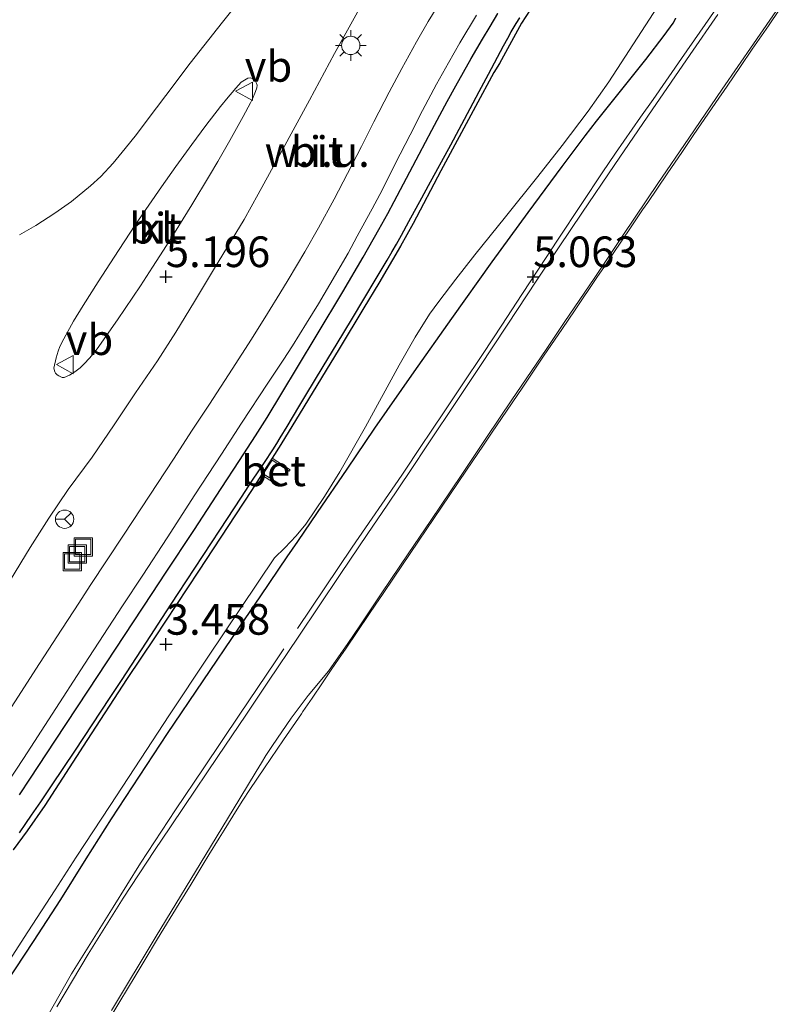
# Model space of a CAD drawing. Units: metres. Extents: x 56444 to 60009, y 437498 to 443750.
# Drawn here: x 58959 to 59022, y 438431 to 438511 of the extents above; entities that cross this region are included whole.
import ezdxf
from ezdxf.enums import TextEntityAlignment as Align

# ---------------------------------------------------------------- set-up
doc = ezdxf.new("R2010")
doc.units = ezdxf.units.M
doc.linetypes.add('IE-TERREINAFSCHEIDING', pattern=[10, 8, -2])
doc.layers.get('0').update_dxf_attribs({"lineweight": 25})
for name, color, linetype, lineweight in [('B-ME-GW-HOOGTEPUNT-S-B1', 10, 'Continuous', 25), ('B-ME-GW-INSTEEKWATERGANG-L-B1', 10, 'Continuous', 25), ('B-ME-GW-TEENLIJN-L-B1', 93, 'Continuous', 18), ('B-ME-IE-GRASLAND-GV-B6', 93, 'Continuous', 18), ('B-ME-IE-GRONDWERKLIJN-GROND_NIETINGERICHT-GV-B6', 253, 'Continuous', 18), ('B-ME-IE-INRICHTINGSELEMENT-S-B1', 253, 'Continuous', 18), ('B-ME-IE-MEUBILAIR_WEGMEUBILAIR-LICHTMAST-S-B1', 8, 'Continuous', 18), ('B-ME-IE-TERREINAFSCHEIDING-RASTERHEKWERK-L-B1', 8, 'IE-TERREINAFSCHEIDING', 18), ('B-ME-OB-BESCHOEIING-GV-B6', 10, 'Continuous', 25), ('B-ME-OG-WATER-GV-B6', 153, 'Continuous', 18), ('B-ME-VH-VERH_SOORT-BETON-OVERIG-GV-B6', 8, 'IE-TERREINAFSCHEIDING-NATUURLIJK-HOUTWAL', 18), ('B-ME-VH-VERH_SOORT-BITUMEN-GV-B6', 8, 'IE-TERREINAFSCHEIDING-NATUURLIJK-HOUTWAL', 18), ('B-ME-VH-VERH_SOORT-KLINKERS-GV-B6', 8, 'IE-TERREINAFSCHEIDING-NATUURLIJK-HOUTWAL', 18), ('B-ME-VH-VERH_SOORT-ONVERHARD-GV-B6', 8, 'Continuous', 18), ('B-ME-VW-MEUBILAIR_WEGMEUBILAIR-RONA-S-B1', 8, 'Continuous', 18), ('B-ME-VW-MEUBILAIR_WEGMEUBILAIR-VERKEERSBORD-S-B1', 8, 'Continuous', 18)]:
    doc.layers.add(name, color=color, linetype=linetype, lineweight=lineweight)
doc.styles.add('NLCS-ISO', font='NLCS-ISO.TTF')
doc.linetypes.add('IE-TERREINAFSCHEIDING-NATUURLIJK-HOUTWAL', pattern='A,7,-1.5,[67,NLCS.SHX,S=0.75,R=45,X=0,Y=0],-1.5,7,-1.5,[70,NLCS.SHX,S=0.75,R=0,X=0,Y=0],-1.5', length=20)

# ---------------------------------------------------------------- blocks, each defined once
blk = doc.blocks.new('put')
for p, q in [((0.75, 0.75), (-0.75, 0.75)), ((-0.75, 0.75), (-0.75, -0.75)), ((0.75, -0.75), (0.75, 0.75)), ((-0.75, -0.75), (0.75, -0.75))]:
    blk.add_line(p, q)
blk.add_lwpolyline([(-0.625, 0.625), (0.625, 0.625), (0.625, -0.625), (-0.625, -0.625)], close=True)
blk = doc.blocks.new('verkeersbord')
for p, q in [((0, 0.75), (-0.75, -0.625)), ((0.75, -0.625), (0, 0.75)), ((-0.75, -0.625), (0.75, -0.625))]:
    blk.add_line(p, q)
blk = doc.blocks.new('wegwijzer')
for q in [(-0.53, -0.53), (0, 0.75), (0.53, -0.53)]:
    blk.add_line((0, 0), q)
blk.add_circle((0, 0), 0.75)
blk = doc.blocks.new('hoogtepunt')
for p, q in [((-0.5, 0), (0.5, 0)), ((0, 0.5), (0, -0.5))]:
    blk.add_line(p, q)
blk = doc.blocks.new('lantaarnpaal')
for p, q in [((-0.884, 0.884), (-0.53, 0.53)), ((0, 0.75), (0, 1.25)), ((0.53, 0.53), (0.884, 0.884)), ((-0.75, 0), (-1.25, 0)), ((0.75, 0), (1.25, 0)), ((-0.53, -0.53), (-0.884, -0.884)), ((0, -0.75), (0, -1.25)), ((0.53, -0.53), (0.884, -0.884))]:
    blk.add_line(p, q)
blk.add_circle((0, 0), 0.75)

msp = doc.modelspace()

# ---------------------------------------------------------------- linework, layer by layer
at = {"layer": 'B-ME-GW-INSTEEKWATERGANG-L-B1'}
for points in [[(58958.8338, 438448.0147, 5.1178), (58959.7307, 438449.371, 5.068), (58961.7253, 438452.4007, 5.0783), (58964.4682, 438456.567, 5.0726), (58968.1437, 438462.13, 5.09), (58969.6667, 438464.4403, 5.0916), (58970.7658, 438466.1076, 5.0696), (58973.0647, 438469.595, 5.089), (58975.3167, 438473.0051, 5.0702), (58976.8123, 438475.2911, 5.0774), (58978.1053, 438477.3065, 5.064), (58979.0516, 438478.8239, 5.0763), (58980.2664, 438480.8009, 5.0775), (58981.5452, 438482.907, 5.0804), (58983.1493, 438485.573, 5.0635), (58985.238, 438489.075, 5.093), (58986.9049, 438491.9078, 5.084), (58988.195, 438494.1653, 5.0768), (58988.9175, 438495.4728, 5.077), (58989.4453, 438496.449, 5.0793), (58990.1877, 438497.8704, 5.0873), (58991.4666, 438500.297, 5.0903), (58992.516, 438502.2674, 5.0879), (58993.1736, 438503.4887, 5.0798), (58993.7705, 438504.5972, 5.0725), (58994.4728, 438505.876, 5.064), (58995.732, 438508.0985, 5.0753), (58996.6588, 438509.6983, 5.0483), (58997.267, 438510.725, 5.0602), (58997.9091, 438511.7801, 5.0834)], [(58957.7799, 438432.6916, 3.6143), (58959.9643, 438436.0478, 3.7098), (58962.202, 438439.486, 3.7452), (58964.2857, 438442.7848, 3.6935), (58966.3602, 438446.0691, 3.6419), (58970.9128, 438453.0195, 3.6563), (58976.7446, 438461.6121, 3.6222), (58978.5362, 438464.2519, 3.6795), (58980.6995, 438467.4286, 3.683), (58981.5605, 438468.6928, 3.4371), (58983.17, 438471.0562, 3.4395), (58985.5886, 438474.6076, 3.5466), (58987.8568, 438477.9382, 3.814), (58991.0596, 438482.5526, 3.7223), (58994.1523, 438486.9035, 3.8554), (58997.4351, 438491.529, 3.8445), (59000.3814, 438495.5499, 3.791), (59003.1615, 438499.296, 3.6805), (59005.0292, 438501.8129, 3.7375), (59005.9745, 438503.0001, 3.8552), (59009.9813, 438508.0321, 4.1066), (59011.4771, 438510.001, 4.1956), (59012.227, 438510.988, 4.2243), (59012.4361, 438511.402, 4.2206)]]:
    msp.add_polyline3d(points, dxfattribs=at)
at = {"layer": 'B-ME-GW-TEENLIJN-L-B1'}
msp.add_polyline3d([(59020.9178, 438512.117, 5.3819), (59020.0047, 438510.7881, 5.3701), (59018.6856, 438508.8684, 5.3955), (59017.7264, 438507.4667, 5.3914), (59016.6307, 438505.8658, 5.4171), (59015.7041, 438504.5118, 5.4037), (59013.8619, 438501.8201, 5.377), (59012.9792, 438500.5303, 5.411), (59011.7406, 438498.7108, 5.422), (59010.1442, 438496.3655, 5.4357), (59009.7262, 438495.7481, 5.4136), (59008.8026, 438494.3839, 5.4378), (59007.2695, 438492.1195, 5.4012), (59006.5558, 438491.0654, 5.4016), (59006.0491, 438490.3169, 5.4349), (59004.1561, 438487.5209, 5.4345), (59003.1797, 438486.0788, 5.4738), (59001.6461, 438483.8135, 5.5032), (58999.9316, 438481.2812, 5.4884), (58999.0736, 438480.0139, 5.4918), (58997.3982, 438477.5393, 5.4648), (58996.7316, 438476.5547, 5.4344), (58995.3501, 438474.5142, 5.4343), (58993.3114, 438471.503, 5.4166), (58991.436, 438468.733, 5.3848), (58990.7469, 438467.7184, 5.3496), (58989.3705, 438465.6921, 5.3259), (58988.5305, 438464.4553, 5.3662), (58987.8789, 438463.496, 5.3138), (58987.4253, 438462.8282, 5.3565), (58985.4469, 438459.9156, 5.3193), (58985.1335, 438459.4542, 5.3713), (58984.3441, 438458.292, 5.3636), (58983.5688, 438457.1505, 5.3227), (58982.7263, 438455.9101, 5.3758), (58981.9882, 438454.8234, 5.324), (58981.86, 438454.6352, 5.2888), (58980.4047, 438452.4982, 5.3289), (58978.8555, 438450.2234, 5.3066), (58977.645, 438448.4458, 5.268), (58977.068, 438447.5744, 5.2722), (58976.6091, 438446.8581, 5.2957), (58975.562, 438445.1381, 5.2998), (58975.1486, 438444.4756, 5.3146), (58974.298, 438443.1123, 5.3099), (58973.8411, 438442.3638, 5.3363), (58972.8433, 438440.7293, 5.3243), (58971.875, 438439.1432, 5.357), (58970.1167, 438436.263, 5.368), (58969.1063, 438434.5912, 5.3461), (58968.2786, 438433.2217, 5.3728), (58967.0212, 438431.1412, 5.3464), (58966.038, 438429.5144, 5.3663)], dxfattribs=at)
at = {"layer": 'B-ME-IE-GRASLAND-GV-B6'}
for points in [[(58966.3508, 438430.431, 5.318), (58970.0049, 438436.483, 5.307), (58974.4457, 438443.762, 5.2835), (58976.8285, 438447.7194, 5.2498), (58978.1548, 438449.936, 5.272), (58978.5925, 438450.6308, 5.3243), (58978.9615, 438451.2165, 5.2734), (58979.4905, 438452.0564, 5.2739), (58981.0209, 438454.265, 5.2706), (58982.4222, 438456.1296, 5.2984), (58984.0661, 438458.1241, 5.3418), (58985.6626, 438460.3783, 5.3283), (58986.6284, 438461.8146, 5.361), (58988.4397, 438464.5082, 5.3187), (58990.5736, 438467.6815, 5.3444), (58992.417, 438470.4103, 5.4018), (58994.9047, 438474.0929, 5.4276), (58996.9897, 438477.1794, 5.4537), (58999.0584, 438480.2417, 5.4796), (59001.8506, 438484.3752, 5.495), (59003.3878, 438486.6507, 5.4505), (59005.76, 438490.1658, 5.431), (59008.1705, 438493.7378, 5.4112), (59010.9781, 438497.898, 5.4201), (59013.4944, 438501.5957, 5.3986), (59016.2155, 438505.5943, 5.3753), (59018.7835, 438509.318, 5.3488), (59021.711, 438513.563, 5.3186)], [(59015.8598, 438511.7002, 5.2314), (59013.6044, 438508.4286, 5.2394), (59010.4976, 438503.922, 5.287), (59007.4638, 438499.467, 5.332), (59004.7682, 438495.4768, 5.3421), (59002.9172, 438492.73, 5.3379), (59001.095, 438490.026, 5.356), (58998.6606, 438486.3551, 5.3524), (58996.3727, 438482.905, 5.349), (58994.622, 438480.2758, 5.3596), (58992.1684, 438476.5911, 5.3355), (58990.8134, 438474.5732, 5.3229), (58988.8505, 438471.65, 5.2814), (58987.2925, 438469.3399, 5.2336), (58985.0342, 438465.9915, 5.2441), (58981.5868, 438460.88, 5.224), (58979.1747, 438457.2899, 5.2569), (58977.3122, 438454.518, 5.2483), (58975.0341, 438451.1381, 5.2062), (58972.2893, 438447.0659, 5.1965), (58971.1691, 438445.404, 5.17), (58969.8498, 438443.4716, 5.179), (58967.2926, 438439.593, 5.232), (58964.4495, 438435.018, 5.1968), (58961.8723, 438430.73, 5.211)], [(59020.9178, 438512.117, 5.3819), (59020.0047, 438510.7881, 5.3701), (59018.6856, 438508.8684, 5.3955), (59017.7264, 438507.4667, 5.3914), (59016.6307, 438505.8658, 5.4171), (59015.7041, 438504.5118, 5.4037), (59013.8619, 438501.8201, 5.377), (59012.9792, 438500.5303, 5.411), (59011.7406, 438498.7108, 5.422), (59010.1442, 438496.3655, 5.4357), (59009.7262, 438495.7481, 5.4136), (59008.8026, 438494.3839, 5.4378), (59007.2695, 438492.1195, 5.4012), (59006.5558, 438491.0654, 5.4016), (59006.0491, 438490.3169, 5.4349), (59004.1561, 438487.5209, 5.4345), (59003.1797, 438486.0788, 5.4738), (59001.6461, 438483.8135, 5.5032), (58999.9316, 438481.2812, 5.4884), (58999.0736, 438480.0139, 5.4918), (58997.3982, 438477.5393, 5.4648), (58996.7316, 438476.5547, 5.4344), (58995.3501, 438474.5142, 5.4343), (58993.3114, 438471.503, 5.4166), (58991.436, 438468.733, 5.3848), (58990.7469, 438467.7184, 5.3496), (58989.3705, 438465.6921, 5.3259), (58988.5305, 438464.4553, 5.3662), (58987.8789, 438463.496, 5.3138), (58987.4253, 438462.8282, 5.3565), (58985.4469, 438459.9156, 5.3193), (58985.1335, 438459.4542, 5.3713), (58984.3441, 438458.292, 5.3636), (58983.5688, 438457.1505, 5.3227), (58982.7263, 438455.9101, 5.3758), (58981.9882, 438454.8234, 5.324), (58981.86, 438454.6352, 5.2888), (58980.4047, 438452.4982, 5.3289), (58978.8555, 438450.2234, 5.3066), (58977.645, 438448.4458, 5.268), (58977.068, 438447.5744, 5.2722), (58976.6091, 438446.8581, 5.2957), (58975.562, 438445.1381, 5.2998), (58975.1486, 438444.4756, 5.3146), (58974.298, 438443.1123, 5.3099), (58973.8411, 438442.3638, 5.3363), (58972.8433, 438440.7293, 5.3243), (58971.875, 438439.1432, 5.357), (58970.1167, 438436.263, 5.368), (58969.1063, 438434.5912, 5.3461), (58968.2786, 438433.2217, 5.3728), (58967.0212, 438431.1412, 5.3464), (58966.038, 438429.5144, 5.3663)], [(58966.038, 438429.5144, 5.3663), (58967.0212, 438431.1412, 5.3464), (58968.2786, 438433.2217, 5.3728), (58969.1063, 438434.5912, 5.3461), (58970.1167, 438436.263, 5.368), (58971.875, 438439.1432, 5.357), (58972.8433, 438440.7293, 5.3243), (58973.8411, 438442.3638, 5.3363), (58974.298, 438443.1123, 5.3099), (58975.1486, 438444.4756, 5.3146), (58975.562, 438445.1381, 5.2998), (58976.6091, 438446.8581, 5.2957), (58977.068, 438447.5744, 5.2722), (58977.645, 438448.4458, 5.268), (58978.8555, 438450.2234, 5.3066), (58980.4047, 438452.4982, 5.3289), (58981.86, 438454.6352, 5.2888), (58981.9882, 438454.8234, 5.324), (58982.7263, 438455.9101, 5.3758), (58983.5688, 438457.1505, 5.3227), (58984.3441, 438458.292, 5.3636), (58985.1335, 438459.4542, 5.3713), (58985.4469, 438459.9156, 5.3193), (58987.4253, 438462.8282, 5.3565), (58987.8789, 438463.496, 5.3138), (58988.5305, 438464.4553, 5.3662), (58989.3705, 438465.6921, 5.3259), (58990.7469, 438467.7184, 5.3496), (58991.436, 438468.733, 5.3848), (58993.3114, 438471.503, 5.4166), (58995.3501, 438474.5142, 5.4343), (58996.7316, 438476.5547, 5.4344), (58997.3982, 438477.5393, 5.4648), (58999.0736, 438480.0139, 5.4918), (58999.9316, 438481.2812, 5.4884), (59001.6461, 438483.8135, 5.5032), (59003.1797, 438486.0788, 5.4738), (59004.1561, 438487.5209, 5.4345), (59006.0491, 438490.3169, 5.4349), (59006.5558, 438491.0654, 5.4016), (59007.2695, 438492.1195, 5.4012), (59008.8026, 438494.3839, 5.4378), (59009.7262, 438495.7481, 5.4136), (59010.1442, 438496.3655, 5.4357), (59011.7406, 438498.7108, 5.422), (59012.9792, 438500.5303, 5.411), (59013.8619, 438501.8201, 5.377), (59015.7041, 438504.5118, 5.4037), (59016.6307, 438505.8658, 5.4171), (59017.7264, 438507.4667, 5.3914), (59018.6856, 438508.8684, 5.3955), (59020.0047, 438510.7881, 5.3701), (59020.9178, 438512.117, 5.3819)], [(58957.7799, 438432.6916, 3.6143), (58959.9643, 438436.0478, 3.7098), (58962.202, 438439.486, 3.7452), (58964.2857, 438442.7848, 3.6935), (58966.3602, 438446.0691, 3.6419), (58970.9128, 438453.0195, 3.6563), (58976.7446, 438461.6121, 3.6222), (58978.5362, 438464.2519, 3.6795), (58980.6995, 438467.4286, 3.683), (58981.5605, 438468.6928, 3.4371), (58983.17, 438471.0562, 3.4395), (58985.5886, 438474.6076, 3.5466), (58987.8568, 438477.9382, 3.814), (58991.0596, 438482.5526, 3.7223), (58994.1523, 438486.9035, 3.8554), (58997.4351, 438491.529, 3.8445), (59000.3814, 438495.5499, 3.791), (59003.1615, 438499.296, 3.6805), (59005.0292, 438501.8129, 3.7375), (59005.9745, 438503.0001, 3.8552), (59009.9813, 438508.0321, 4.1066), (59011.4771, 438510.001, 4.1956), (59012.227, 438510.988, 4.2243), (59012.4361, 438511.402, 4.2206)]]:
    msp.add_polyline3d(points, dxfattribs=at)
at = {"layer": 'B-ME-IE-GRONDWERKLIJN-GROND_NIETINGERICHT-GV-B6'}
for points in [[(58977.9392, 438514.26, 5.2455), (58975.403, 438511.062, 5.254), (58972.7712, 438507.722, 5.2294), (58970.772, 438505.085, 5.242), (58969.251, 438503.077, 5.2163), (58968.3795, 438501.9204, 5.2179), (58967.4706, 438500.777, 5.2094), (58966.4733, 438499.5684, 5.2285), (58965.4727, 438498.467, 5.208), (58964.622, 438497.7214, 5.221), (58963.092, 438496.453, 5.1699), (58961.723, 438495.4977, 5.1959), (58960.156, 438494.4756, 5.202), (58958.8345, 438493.7215, 5.1823)], [(58957.7311, 438434.0886, 3.3549), (58959.5051, 438436.8253, 3.5118), (58961.7394, 438440.277, 3.3646), (58963.4733, 438442.9234, 3.3688), (58966.247, 438447.1569, 3.3754), (58968.7195, 438450.9307, 3.3813), (58971.0923, 438454.5522, 3.4636), (58974.2254, 438459.2562, 3.3943), (58979.6718, 438467.363, 3.407), (58980.5, 438468.1846, 3.4083), (58981.441, 438469.1533, 3.4098), (58982.21, 438470.1124, 3.4113), (58983.7577, 438472.3783, 3.4149), (58984.989, 438474.392, 3.418), (58987.0866, 438478.0403, 3.4956), (58989.8441, 438483.076, 3.4357), (58991.138, 438485.3709, 3.4403), (58992.3325, 438487.2429, 3.4442), (58993.0751, 438488.2925, 3.4463), (58994.4657, 438490.0932, 3.4499), (58996.0258, 438492.082, 3.454), (58998.5174, 438495.2022, 3.444), (59001.1643, 438498.4724, 3.4336), (59003.1699, 438500.9983, 3.4255), (59005.2673, 438503.8175, 3.4165), (59006.9585, 438506.207, 3.4089), (59011.3083, 438512.8919, 3.3875)], [(58958.0926, 438465.561, 5.289), (58959.695, 438468.213, 5.276), (58961.2338, 438470.593, 5.297), (58962.812, 438472.936, 5.2926), (58964.7735, 438475.581, 5.268), (58966.559, 438478.227, 5.271), (58968.313, 438480.823, 5.269), (58970.0931, 438483.444, 5.2464), (58971.5982, 438485.769, 5.263), (58973.1146, 438488.266, 5.235), (58974.758, 438490.993, 5.24), (58977.1842, 438494.979, 5.265), (58978.3244, 438497.042, 5.286), (58980.1792, 438500.425, 5.272), (58982.5226, 438504.699, 5.2602), (58984.549, 438508.507, 5.2524), (58985.883, 438510.9164, 5.2518), (58986.9956, 438512.878, 5.2548)], [(58993.1365, 438512.6343, 5.2367), (58992.219, 438511.12, 5.249), (58991.253, 438509.457, 5.2442), (58990.0515, 438507.303, 5.257), (58989.0144, 438505.35, 5.2452), (58987.7675, 438502.94, 5.237), (58986.754, 438500.923, 5.23), (58985.6312, 438498.715, 5.232), (58984.5408, 438496.64, 5.239)], [(58957.2117, 438448.037, 5.1687), (58959.1562, 438450.99, 5.175), (58961.4911, 438454.591, 5.182), (58964.1467, 438458.684, 5.1969), (58967.2509, 438463.433, 5.191), (58968.894, 438465.944, 5.1806), (58970.888, 438469.004, 5.184), (58973.1548, 438472.489, 5.1762), (58975.3191, 438475.822, 5.184), (58976.9733, 438478.363, 5.1814), (58979.111, 438481.617, 5.18), (58980.3607, 438483.4978, 5.2029), (58981.1303, 438484.663, 5.1897), (58982.2713, 438486.515, 5.1935), (58983.2438, 438488.0928, 5.1878), (58984.1826, 438489.678, 5.193), (58985.6713, 438492.234, 5.1805), (58986.4121, 438493.6023, 5.1852), (58987.2143, 438495.049, 5.195), (58987.6294, 438495.8384, 5.1877), (58988.2608, 438497.006, 5.1953), (58989.932, 438500.307, 5.196), (58990.7289, 438501.874, 5.189), (58991.7589, 438503.858, 5.197), (58992.896, 438506.019, 5.194), (58993.87, 438507.754, 5.1808), (58994.799, 438509.386, 5.193), (58996.1593, 438511.642, 5.1688)], [(58999.6866, 438511.4226, 4.4779), (58999.4071, 438510.9659, 4.4802), (58998.9978, 438510.2732, 4.4678), (58998.7213, 438509.7799, 4.481), (58998.3783, 438509.155, 4.4909), (58997.1348, 438506.8399, 4.4722), (58996.3814, 438505.4187, 4.4554), (58995.6489, 438504.0369, 4.4792), (58994.053, 438501.0769, 4.4672), (58992.234, 438497.7326, 4.4995), (58991.6937, 438496.7441, 4.516), (58990.637, 438494.8109, 4.4913), (58990.0286, 438493.6932, 4.4935), (58989.6182, 438492.9582, 4.5144), (58989.2776, 438492.3635, 4.5177), (58988.8596, 438491.6418, 4.5167), (58987.896, 438490.0109, 4.5043), (58987.0513, 438488.6103, 4.5163), (58985.945, 438486.7759, 4.5182), (58984.7779, 438484.8471, 4.5251), (58983.6481, 438482.9799, 4.5403), (58982.234, 438480.6429, 4.5704), (58981.7424, 438479.8275, 4.5875), (58981.1304, 438478.8125, 4.5467), (58980.683, 438478.073, 4.5255), (58980.1208, 438477.1441, 4.5561), (58979.8536, 438476.7031, 4.5644), (58979.5159, 438476.1691, 4.5588), (58978.835, 438475.1349, 4.5314), (58977.8749, 438473.6919, 4.5263), (58976.9664, 438472.3099, 4.4873), (58975.196, 438469.6169, 4.4896), (58971.793, 438464.4369, 4.4722), (58970.8172, 438462.9435, 4.4432), (58969.2065, 438460.4782, 4.4511), (58967.1699, 438457.3611, 4.4497), (58966.245, 438455.9554, 4.4711), (58963.344, 438451.5848, 4.4712), (58961.5127, 438448.8427, 4.4804), (58960.5742, 438447.4523, 4.485), (58959.8227, 438446.3499, 4.4886), (58959.3582, 438445.675, 4.4949), (58958.8266, 438444.9217, 4.4916)], [(58958.8338, 438448.0147, 5.1178), (58959.7307, 438449.371, 5.068), (58961.7253, 438452.4007, 5.0783), (58964.4682, 438456.567, 5.0726), (58968.1437, 438462.13, 5.09), (58969.6667, 438464.4403, 5.0916), (58970.7658, 438466.1076, 5.0696), (58973.0647, 438469.595, 5.089), (58975.3167, 438473.0051, 5.0702), (58976.8123, 438475.2911, 5.0774), (58978.1053, 438477.3065, 5.064), (58979.0516, 438478.8239, 5.0763), (58980.2664, 438480.8009, 5.0775), (58981.5452, 438482.907, 5.0804), (58983.1493, 438485.573, 5.0635), (58985.238, 438489.075, 5.093), (58986.9049, 438491.9078, 5.084), (58988.195, 438494.1653, 5.0768), (58988.9175, 438495.4728, 5.077), (58989.4453, 438496.449, 5.0793), (58990.1877, 438497.8704, 5.0873), (58991.4666, 438500.297, 5.0903), (58992.516, 438502.2674, 5.0879), (58993.1736, 438503.4887, 5.0798), (58993.7705, 438504.5972, 5.0725), (58994.4728, 438505.876, 5.064), (58995.732, 438508.0985, 5.0753), (58996.6588, 438509.6983, 5.0483), (58997.267, 438510.725, 5.0602), (58997.9091, 438511.7801, 5.0834)], [(58997.9091, 438511.7801, 5.0834), (58997.267, 438510.725, 5.0602), (58996.6588, 438509.6983, 5.0483), (58995.732, 438508.0985, 5.0753), (58994.4728, 438505.876, 5.064), (58993.7705, 438504.5972, 5.0725), (58993.1736, 438503.4887, 5.0798), (58992.516, 438502.2674, 5.0879), (58991.4666, 438500.297, 5.0903), (58990.1877, 438497.8704, 5.0873), (58989.4453, 438496.449, 5.0793), (58988.9175, 438495.4728, 5.077), (58988.195, 438494.1653, 5.0768), (58986.9049, 438491.9078, 5.084), (58985.238, 438489.075, 5.093), (58983.1493, 438485.573, 5.0635), (58981.5452, 438482.907, 5.0804), (58980.2664, 438480.8009, 5.0775), (58979.0516, 438478.8239, 5.0763), (58978.1053, 438477.3065, 5.064), (58976.8123, 438475.2911, 5.0774), (58975.3167, 438473.0051, 5.0702), (58973.0647, 438469.595, 5.089), (58970.7658, 438466.1076, 5.0696), (58969.6667, 438464.4403, 5.0916), (58968.1437, 438462.13, 5.09), (58964.4682, 438456.567, 5.0726), (58961.7253, 438452.4007, 5.0783), (58959.7307, 438449.371, 5.068), (58958.8338, 438448.0147, 5.1178)], [(59012.4361, 438511.402, 4.2206), (59012.227, 438510.988, 4.2243), (59011.4771, 438510.001, 4.1956), (59009.9813, 438508.0321, 4.1066), (59005.9745, 438503.0001, 3.8552), (59005.0292, 438501.8129, 3.7375), (59003.1615, 438499.296, 3.6805), (59000.3814, 438495.5499, 3.791), (58997.4351, 438491.529, 3.8445), (58994.1523, 438486.9035, 3.8554)], [(58984.5408, 438496.64, 5.239), (58983.2536, 438494.295, 5.238), (58982.1361, 438492.346, 5.2415), (58980.78, 438490.038, 5.247), (58980.1046, 438488.9332, 5.2276), (58979.1, 438487.29, 5.235), (58977.7885, 438485.215, 5.24), (58976.1979, 438482.75, 5.2241), (58974.3435, 438479.903, 5.2158), (58972.9485, 438477.7684, 5.2405), (58971.4066, 438475.409, 5.238), (58968.797, 438471.436, 5.227), (58967.3324, 438469.2158, 5.225), (58964.6102, 438465.089, 5.2365), (58963.689, 438463.672, 5.2504), (58961.8962, 438460.914, 5.244), (58960.1734, 438458.264, 5.255), (58959.0019, 438456.462, 5.2286), (58955.145, 438450.546, 5.248)], [(58994.1523, 438486.9035, 3.8554), (58991.0596, 438482.5526, 3.7223), (58987.8568, 438477.9382, 3.814), (58985.5886, 438474.6076, 3.5466), (58983.17, 438471.0562, 3.4395), (58981.5605, 438468.6928, 3.4371), (58980.6995, 438467.4286, 3.683), (58978.5362, 438464.2519, 3.6795), (58976.7446, 438461.6121, 3.6222), (58970.9128, 438453.0195, 3.6563), (58966.3602, 438446.0691, 3.6419), (58964.2857, 438442.7848, 3.6935), (58962.202, 438439.486, 3.7452), (58959.9643, 438436.0478, 3.7098), (58957.7799, 438432.6916, 3.6143)]]:
    msp.add_polyline3d(points, dxfattribs=at)
at = {"layer": 'B-ME-IE-TERREINAFSCHEIDING-RASTERHEKWERK-L-B1'}
msp.add_polyline3d([(59016.7908, 438513.6888, 5.257), (59012.9108, 438508.1005, 5.2391), (59010.5778, 438504.7721, 5.0908), (59009.5532, 438503.3103, 5.2317), (59007.5, 438500.381, 5.1631), (59006.4242, 438498.7668, 5.2223), (59004.7587, 438496.2676, 5.1489), (59002.779, 438493.297, 5.3094), (59001.2846, 438491.0119, 5.2326), (58999.8659, 438488.8425, 5.3584), (58998.2318, 438486.3437, 5.2965), (58996.6977, 438484.0341, 5.3062), (58994.9916, 438481.4657, 5.3438), (58993.7405, 438479.6039, 5.3698), (58992.2992, 438477.4591, 5.2992), (58991.7868, 438476.6967, 5.3204), (58990.0541, 438474.1182, 5.2483), (58986.006, 438468.22, 5.3315), (58979.71, 438458.875, 5.1907), (58976.8217, 438454.5944, 5.3088), (58973.8769, 438450.2207, 5.2656), (58971.5749, 438446.8018, 5.13), (58968.719, 438442.436, 5.1979), (58966.48, 438438.8566, 5.2593), (58963.0735, 438433.4108, 5.2253), (58959.9122, 438427.8168, 5.2265)], dxfattribs=at)
at = {"layer": 'B-ME-OB-BESCHOEIING-GV-B6'}
for points in [[(59001.243, 438513.209, 4.136), (58999.836, 438511.005, 4.159), (58998.03, 438507.71, 3.9816), (58997.574, 438506.968, 3.984), (58996.089, 438504.205, 3.97), (58993.254, 438498.938, 4.014), (58990.976, 438494.647, 3.9564), (58989.964, 438492.799, 3.9325), (58988.19, 438489.78, 3.9003), (58986.967, 438487.776, 3.951), (58984.9491, 438484.413, 3.9337), (58982.0691, 438479.673, 3.9298), (58980.1657, 438476.6051, 4.0329), (58979.4649, 438475.5043, 4.2691), (58978.591, 438474.1316, 4.2922), (58977.7719, 438472.845, 4.061), (58976.479, 438470.859, 3.977), (58973.455, 438466.273, 3.909), (58969.864, 438460.834, 3.8406), (58967.636, 438457.502, 3.705), (58964.326, 438452.452, 3.74), (58960.915, 438447.145, 3.684), (58959.4478, 438445.0882, 3.7232), (58958.3116, 438443.538, 3.736)], [(58980.683, 438478.073, 4.5255), (58981.1304, 438478.8125, 4.5467), (58981.7424, 438479.8275, 4.5875), (58982.234, 438480.6429, 4.5704), (58983.6481, 438482.9799, 4.5403), (58984.7779, 438484.8471, 4.5251), (58985.945, 438486.7759, 4.5182), (58987.0513, 438488.6103, 4.5163), (58987.896, 438490.0109, 4.5043), (58988.8596, 438491.6418, 4.5167), (58989.2776, 438492.3635, 4.5177), (58989.6182, 438492.9582, 4.5144), (58990.0286, 438493.6932, 4.4935), (58990.637, 438494.8109, 4.4913), (58991.6937, 438496.7441, 4.516), (58992.234, 438497.7326, 4.4995), (58994.053, 438501.0769, 4.4672), (58995.6489, 438504.0369, 4.4792), (58996.3814, 438505.4187, 4.4554), (58997.1348, 438506.8399, 4.4722), (58998.3783, 438509.155, 4.4909), (58998.7213, 438509.7799, 4.481), (58998.9978, 438510.2732, 4.4678), (58999.4071, 438510.9659, 4.4802), (58999.6866, 438511.4226, 4.4779)], [(58958.8266, 438444.9217, 4.4916), (58959.3582, 438445.675, 4.4949), (58959.8227, 438446.3499, 4.4886), (58960.5742, 438447.4523, 4.485), (58961.5127, 438448.8427, 4.4804), (58963.344, 438451.5848, 4.4712), (58966.245, 438455.9554, 4.4711), (58967.1699, 438457.3611, 4.4497), (58969.2065, 438460.4782, 4.4511), (58970.8172, 438462.9435, 4.4432), (58971.793, 438464.4369, 4.4722), (58975.196, 438469.6169, 4.4896), (58976.9664, 438472.3099, 4.4873), (58977.8749, 438473.6919, 4.5263), (58978.835, 438475.1349, 4.5314), (58979.5159, 438476.1691, 4.5588), (58979.8536, 438476.7031, 4.5644), (58980.1208, 438477.1441, 4.5561), (58980.683, 438478.073, 4.5255)]]:
    msp.add_polyline3d(points, dxfattribs=at)
at = {"layer": 'B-ME-OG-WATER-GV-B6'}
for points in [[(58958.3116, 438443.538, 3.736), (58959.4478, 438445.0882, 3.7232), (58960.915, 438447.145, 3.684), (58964.326, 438452.452, 3.74), (58967.636, 438457.502, 3.705), (58969.864, 438460.834, 3.8406), (58973.455, 438466.273, 3.909), (58976.479, 438470.859, 3.977), (58977.7719, 438472.845, 4.061), (58978.591, 438474.1316, 4.2922), (58980.0447, 438473.206, 3.5519), (58980.1385, 438473.3383, 3.5525), (58978.747, 438474.2079, 4.2922), (58979.4625, 438475.3305, 4.2797), (58980.8583, 438474.4286, 3.5486), (58980.9321, 438474.5501, 3.5294), (58979.4649, 438475.5043, 4.2691), (58980.1657, 438476.6051, 4.0329), (58982.0691, 438479.673, 3.9298), (58984.9491, 438484.413, 3.9337), (58986.967, 438487.776, 3.951), (58988.19, 438489.78, 3.9003), (58989.964, 438492.799, 3.9325), (58990.976, 438494.647, 3.9564), (58993.254, 438498.938, 4.014), (58996.089, 438504.205, 3.97), (58997.574, 438506.968, 3.984), (58998.03, 438507.71, 3.9816), (58999.836, 438511.005, 4.159), (59001.243, 438513.209, 4.136)], [(59011.3083, 438512.8919, 3.3875), (59006.9585, 438506.207, 3.4089), (59005.2673, 438503.8175, 3.4165), (59003.1699, 438500.9983, 3.4255), (59001.1643, 438498.4724, 3.4336), (58998.5174, 438495.2022, 3.444), (58996.0258, 438492.082, 3.454), (58994.4657, 438490.0932, 3.4499), (58993.0751, 438488.2925, 3.4463), (58992.3325, 438487.2429, 3.4442), (58991.138, 438485.3709, 3.4403), (58989.8441, 438483.076, 3.4357), (58987.0866, 438478.0403, 3.4956), (58984.989, 438474.392, 3.418), (58983.7577, 438472.3783, 3.4149), (58982.21, 438470.1124, 3.4113), (58981.441, 438469.1533, 3.4098), (58980.5, 438468.1846, 3.4083), (58979.6718, 438467.363, 3.407), (58974.2254, 438459.2562, 3.3943), (58971.0923, 438454.5522, 3.4636), (58968.7195, 438450.9307, 3.3813), (58966.247, 438447.1569, 3.3754), (58963.4733, 438442.9234, 3.3688), (58961.7394, 438440.277, 3.3646), (58959.5051, 438436.8253, 3.5118), (58957.7311, 438434.0886, 3.3549)]]:
    msp.add_polyline3d(points, dxfattribs=at)
at = {"layer": 'B-ME-VH-VERH_SOORT-BETON-OVERIG-GV-B6'}
msp.add_polyline3d([(58980.8583, 438474.4286, 3.5486), (58979.4625, 438475.3305, 4.2797), (58978.747, 438474.2079, 4.2922), (58980.1385, 438473.3383, 3.5525), (58980.0447, 438473.206, 3.5519), (58978.591, 438474.1316, 4.2922), (58979.4649, 438475.5043, 4.2691), (58980.9321, 438474.5501, 3.5294), (58980.8583, 438474.4286, 3.5486)], dxfattribs=at)
at = {"layer": 'B-ME-VH-VERH_SOORT-BITUMEN-GV-B6'}
for points in [[(58958.8345, 438493.7215, 5.1823), (58960.156, 438494.4756, 5.202), (58961.723, 438495.4977, 5.1959), (58963.092, 438496.453, 5.1699), (58964.622, 438497.7214, 5.221), (58965.4727, 438498.467, 5.208), (58966.4733, 438499.5684, 5.2285), (58967.4706, 438500.777, 5.2094), (58968.3795, 438501.9204, 5.2179), (58969.251, 438503.077, 5.2163), (58970.772, 438505.085, 5.242), (58972.7712, 438507.722, 5.2294), (58975.403, 438511.062, 5.254), (58977.9392, 438514.26, 5.2455)], [(58986.9956, 438512.878, 5.2548), (58985.883, 438510.9164, 5.2518), (58984.549, 438508.507, 5.2524), (58982.5226, 438504.699, 5.2602), (58980.1792, 438500.425, 5.272), (58978.3244, 438497.042, 5.286), (58977.1842, 438494.979, 5.265), (58974.758, 438490.993, 5.24), (58973.1146, 438488.266, 5.235), (58971.5982, 438485.769, 5.263), (58970.0931, 438483.444, 5.2464), (58968.313, 438480.823, 5.269), (58966.559, 438478.227, 5.271), (58964.7735, 438475.581, 5.268), (58962.812, 438472.936, 5.2926), (58961.2338, 438470.593, 5.297), (58959.695, 438468.213, 5.276), (58958.0926, 438465.561, 5.289)], [(58984.5408, 438496.64, 5.239), (58985.6312, 438498.715, 5.232), (58986.754, 438500.923, 5.23), (58987.7675, 438502.94, 5.237), (58989.0144, 438505.35, 5.2452), (58990.0515, 438507.303, 5.257), (58991.253, 438509.457, 5.2442), (58992.219, 438511.12, 5.249), (58993.1365, 438512.6343, 5.2367)], [(58996.1593, 438511.642, 5.1688), (58994.799, 438509.386, 5.193), (58993.87, 438507.754, 5.1808), (58992.896, 438506.019, 5.194), (58991.7589, 438503.858, 5.197), (58990.7289, 438501.874, 5.189), (58989.932, 438500.307, 5.196), (58988.2608, 438497.006, 5.1953), (58987.6294, 438495.8384, 5.1877), (58987.2143, 438495.049, 5.195), (58986.4121, 438493.6023, 5.1852), (58985.6713, 438492.234, 5.1805), (58984.1826, 438489.678, 5.193), (58983.2438, 438488.0928, 5.1878), (58982.2713, 438486.515, 5.1935), (58981.1303, 438484.663, 5.1897), (58980.3607, 438483.4978, 5.2029), (58979.111, 438481.617, 5.18), (58976.9733, 438478.363, 5.1814), (58975.3191, 438475.822, 5.184), (58973.1548, 438472.489, 5.1762), (58970.888, 438469.004, 5.184), (58968.894, 438465.944, 5.1806), (58967.2509, 438463.433, 5.191), (58964.1467, 438458.684, 5.1969), (58961.4911, 438454.591, 5.182), (58959.1562, 438450.99, 5.175), (58957.2117, 438448.037, 5.1687)], [(58962.472, 438482.085, 5.423), (58962.9097, 438482.28, 5.3993), (58963.342, 438482.5296, 5.3912), (58963.787, 438482.857, 5.406), (58964.0983, 438483.1661, 5.3997), (58964.5805, 438483.6904, 5.3963), (58965.187, 438484.425, 5.392), (58966.833, 438486.77, 5.395), (58968.703, 438489.5551, 5.409), (58969.6931, 438491.0734, 5.4064), (58970.602, 438492.4648, 5.404), (58971.4916, 438493.8935, 5.4075), (58972.906, 438496.1615, 5.413), (58974.3415, 438498.5511, 5.39), (58975.025, 438499.702, 5.379), (58976.0095, 438501.4295, 5.3885), (58977.107, 438503.3893, 5.3765), (58977.6906, 438504.494, 5.3926), (58977.8607, 438504.8211, 5.3908), (58978.1172, 438505.4146, 5.3686), (58978.2236, 438505.72, 5.3663), (58978.2335, 438505.9353, 5.3513), (58978.162, 438506.158, 5.355), (58978.087, 438506.308, 5.367), (58977.869, 438506.467, 5.3548), (58977.6863, 438506.5264, 5.3737), (58977.493, 438506.497, 5.37), (58976.932, 438506.176, 5.362), (58976.4987, 438505.6867, 5.3501), (58976.1965, 438505.3455, 5.3879), (58975.8672, 438504.9467, 5.4061), (58975.253, 438504.2029, 5.357), (58974.0435, 438502.6341, 5.3751), (58972.905, 438501.085, 5.379), (58971.5968, 438499.2859, 5.3902), (58970.429, 438497.6277, 5.3854), (58969.3891, 438496.1433, 5.3866), (58968.258, 438494.472, 5.3789), (58966.5579, 438491.8946, 5.3895), (58965.258, 438489.8818, 5.412), (58964.0467, 438487.9635, 5.4186), (58963.253, 438486.679, 5.423), (58962.4501, 438485.2383, 5.418), (58962.125, 438484.5983, 5.416), (58962.0027, 438484.2381, 5.4134), (58961.837, 438483.673, 5.41), (58961.638, 438482.829, 5.404), (58961.7084, 438482.5378, 5.4073), (58961.7759, 438482.4243, 5.4093), (58961.9036, 438482.3046, 5.4125), (58962.0591, 438482.2008, 5.4169), (58962.326, 438482.07, 5.4251), (58962.472, 438482.085, 5.423)], [(58955.145, 438450.546, 5.248), (58959.0019, 438456.462, 5.2286), (58960.1734, 438458.264, 5.255), (58961.8962, 438460.914, 5.244), (58963.689, 438463.672, 5.2504), (58964.6102, 438465.089, 5.2365), (58967.3324, 438469.2158, 5.225), (58968.797, 438471.436, 5.227), (58971.4066, 438475.409, 5.238), (58972.9485, 438477.7684, 5.2405), (58974.3435, 438479.903, 5.2158), (58976.1979, 438482.75, 5.2241), (58977.7885, 438485.215, 5.24), (58979.1, 438487.29, 5.235), (58980.1046, 438488.9332, 5.2276), (58980.78, 438490.038, 5.247), (58982.1361, 438492.346, 5.2415), (58983.2536, 438494.295, 5.238), (58984.5408, 438496.64, 5.239)]]:
    msp.add_polyline3d(points, dxfattribs=at)
at = {"layer": 'B-ME-VH-VERH_SOORT-KLINKERS-GV-B6'}
msp.add_polyline3d([(58962.472, 438482.085, 5.423), (58962.326, 438482.07, 5.4251), (58962.0591, 438482.2008, 5.4169), (58961.9036, 438482.3046, 5.4125), (58961.7759, 438482.4243, 5.4093), (58961.7084, 438482.5378, 5.4073), (58961.638, 438482.829, 5.404), (58961.837, 438483.673, 5.41), (58962.0027, 438484.2381, 5.4134), (58962.125, 438484.5983, 5.416), (58962.4501, 438485.2383, 5.418), (58963.253, 438486.679, 5.423), (58964.0467, 438487.9635, 5.4186), (58965.258, 438489.8818, 5.412), (58966.5579, 438491.8946, 5.3895), (58968.258, 438494.472, 5.3789), (58969.3891, 438496.1433, 5.3866), (58970.429, 438497.6277, 5.3854), (58971.5968, 438499.2859, 5.3902), (58972.905, 438501.085, 5.379), (58974.0435, 438502.6341, 5.3751), (58975.253, 438504.2029, 5.357), (58975.8672, 438504.9467, 5.4061), (58976.1965, 438505.3455, 5.3879), (58976.4987, 438505.6867, 5.3501), (58976.932, 438506.176, 5.362), (58977.493, 438506.497, 5.37), (58977.6863, 438506.5264, 5.3737), (58977.869, 438506.467, 5.3548), (58978.087, 438506.308, 5.367), (58978.162, 438506.158, 5.355), (58978.2335, 438505.9353, 5.3513), (58978.2236, 438505.72, 5.3663), (58978.1172, 438505.4146, 5.3686), (58977.8607, 438504.8211, 5.3908), (58977.6906, 438504.494, 5.3926), (58977.107, 438503.3893, 5.3765), (58976.0095, 438501.4295, 5.3885), (58975.025, 438499.702, 5.379), (58974.3415, 438498.5511, 5.39), (58972.906, 438496.1615, 5.413), (58971.4916, 438493.8935, 5.4075), (58970.602, 438492.4648, 5.404), (58969.6931, 438491.0734, 5.4064), (58968.703, 438489.5551, 5.409), (58966.833, 438486.77, 5.395), (58965.187, 438484.425, 5.392), (58964.5805, 438483.6904, 5.3963), (58964.0983, 438483.1661, 5.3997), (58963.787, 438482.857, 5.406), (58963.342, 438482.5296, 5.3912), (58962.9097, 438482.28, 5.3993), (58962.472, 438482.085, 5.423)], dxfattribs=at)
at = {"layer": 'B-ME-VH-VERH_SOORT-ONVERHARD-GV-B6'}
for points in [[(59021.711, 438513.563, 5.3186), (59018.7835, 438509.318, 5.3488), (59016.2155, 438505.5943, 5.3753), (59013.4944, 438501.5957, 5.3986), (59010.9781, 438497.898, 5.4201), (59008.1705, 438493.7378, 5.4112), (59005.76, 438490.1658, 5.431), (59003.3878, 438486.6507, 5.4505), (59001.8506, 438484.3752, 5.495), (58999.0584, 438480.2417, 5.4796), (58996.9897, 438477.1794, 5.4537), (58994.9047, 438474.0929, 5.4276), (58992.417, 438470.4103, 5.4018), (58990.5736, 438467.6815, 5.3444), (58988.4397, 438464.5082, 5.3187), (58986.6284, 438461.8146, 5.361), (58985.6626, 438460.3783, 5.3283), (58984.0661, 438458.1241, 5.3418), (58982.4222, 438456.1296, 5.2984), (58981.0209, 438454.265, 5.2706), (58979.4905, 438452.0564, 5.2739), (58978.9615, 438451.2165, 5.2734), (58978.5925, 438450.6308, 5.3243), (58978.1548, 438449.936, 5.272), (58976.8285, 438447.7194, 5.2498), (58974.4457, 438443.762, 5.2835), (58970.0049, 438436.483, 5.307), (58966.3508, 438430.431, 5.318)], [(58961.8723, 438430.73, 5.211), (58964.4495, 438435.018, 5.1968), (58967.2926, 438439.593, 5.232), (58969.8498, 438443.4716, 5.179), (58971.1691, 438445.404, 5.17), (58972.2893, 438447.0659, 5.1965), (58975.0341, 438451.1381, 5.2062), (58977.3122, 438454.518, 5.2483), (58979.1747, 438457.2899, 5.2569), (58981.5868, 438460.88, 5.224), (58985.0342, 438465.9915, 5.2441), (58987.2925, 438469.3399, 5.2336), (58988.8505, 438471.65, 5.2814), (58990.8134, 438474.5732, 5.3229), (58992.1684, 438476.5911, 5.3355), (58994.622, 438480.2758, 5.3596), (58996.3727, 438482.905, 5.349), (58998.6606, 438486.3551, 5.3524), (59001.095, 438490.026, 5.356), (59002.9172, 438492.73, 5.3379), (59004.7682, 438495.4768, 5.3421), (59007.4638, 438499.467, 5.332), (59010.4976, 438503.922, 5.287), (59013.6044, 438508.4286, 5.2394), (59015.8598, 438511.7002, 5.2314)]]:
    msp.add_polyline3d(points, dxfattribs=at)

# ---------------------------------------------------------------- block references
at = {"layer": 'B-ME-GW-HOOGTEPUNT-S-B1', "rotation": 90}
for p in [(58970.7916, 438490.3058, 5.196), (58970.7916, 438490.3058, 5.196), (59000.7916, 438490.3058, 5.063), (59000.7916, 438490.3058, 5.063), (58970.7916, 438460.3058, 3.458), (58970.7916, 438460.3058, 3.458)]:
    msp.add_blockref('hoogtepunt', p, dxfattribs=at)
at = {"layer": 'B-ME-IE-INRICHTINGSELEMENT-S-B1', "rotation": 90}
for p in [(58964.0446, 438468.2471, 5.297), (58963.5463, 438467.6706, 5.274), (58963.1423, 438467.056, 5.285)]:
    msp.add_blockref('put', p, dxfattribs=at)
at = {"layer": 'B-ME-IE-MEUBILAIR_WEGMEUBILAIR-LICHTMAST-S-B1', "rotation": 90}
msp.add_blockref('lantaarnpaal', (58985.8897, 438509.1757, 5.257), dxfattribs=at)
at = {"layer": 'B-ME-VW-MEUBILAIR_WEGMEUBILAIR-RONA-S-B1', "rotation": 90}
msp.add_blockref('wegwijzer', (58962.5209, 438470.5136, 5.323), dxfattribs=at)
at = {"layer": 'B-ME-VW-MEUBILAIR_WEGMEUBILAIR-VERKEERSBORD-S-B1', "rotation": 90}
for p in [(58977.2259, 438505.4336, 5.601), (58962.6035, 438483.1318, 5.632)]:
    msp.add_blockref('verkeersbord', p, dxfattribs=at)

# ---------------------------------------------------------------- texts
at = {"layer": 'B-ME-GW-HOOGTEPUNT-S-B1', "ltscale": 0.2, "style": 'NLCS-ISO'}
for s, p in [('5.196', (58970.7916, 438490.3058, 5.196)), ('5.196', (58970.7916, 438490.3058, 5.196)), ('5.063', (59000.7916, 438490.3058, 5.063)), ('5.063', (59000.7916, 438490.3058, 5.063)), ('3.458', (58970.7916, 438460.3058, 3.458)), ('3.458', (58970.7916, 438460.3058, 3.458))]:
    msp.add_text(s, height=2.5, dxfattribs=at).set_placement(p, align=Align.BOTTOM_LEFT)
at = {"layer": 'B-ME-IE-GRONDWERKLIJN-GROND_NIETINGERICHT-GV-B6', "ltscale": 0.2, "style": 'NLCS-ISO'}
msp.add_text('w.i.u.', height=2.5, dxfattribs=at).set_placement((58983.14833, 438500.51226), align=Align.MIDDLE_CENTER)
at = {"layer": 'B-ME-VH-VERH_SOORT-BETON-OVERIG-GV-B6', "ltscale": 0.2, "style": 'NLCS-ISO'}
msp.add_text('bet', height=2.5, dxfattribs=at).set_placement((58979.59085, 438474.46049), align=Align.MIDDLE_CENTER)
at = {"layer": 'B-ME-VH-VERH_SOORT-BITUMEN-GV-B6', "ltscale": 0.2, "style": 'NLCS-ISO'}
for p in [(58983.14833, 438500.51226), (58969.94524, 438494.2608)]:
    msp.add_text('bit', height=2.5, dxfattribs=at).set_placement(p, align=Align.MIDDLE_CENTER)
at = {"layer": 'B-ME-VH-VERH_SOORT-KLINKERS-GV-B6', "ltscale": 0.2, "style": 'NLCS-ISO'}
msp.add_text('kl', height=2.5, dxfattribs=at).set_placement((58969.94524, 438494.2608), align=Align.MIDDLE_CENTER)
at = {"layer": 'B-ME-VW-MEUBILAIR_WEGMEUBILAIR-VERKEERSBORD-S-B1', "ltscale": 0.2, "style": 'NLCS-ISO'}
for p in [(58977.2259, 438505.4336, 5.601), (58962.6035, 438483.1318, 5.632)]:
    msp.add_text('vb', height=2.5, dxfattribs=at).set_placement(p, align=Align.BOTTOM_LEFT)

doc.saveas('drawing.dxf')
